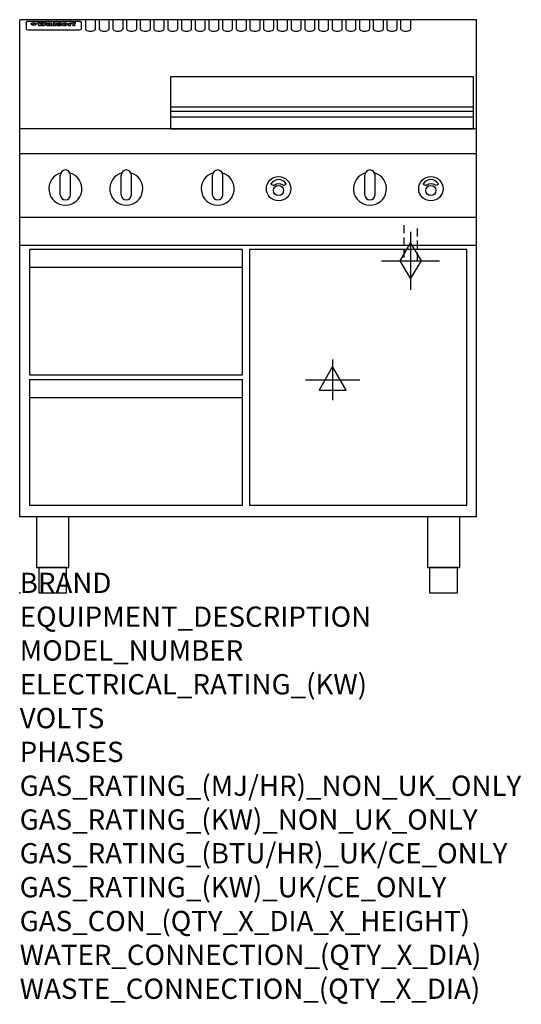
# Model space of a CAD drawing. Extents: x 0 to 988, y -811 to 1130.
import ezdxf

# ---------------------------------------------------------------- set-up
doc = ezdxf.new("R2010")
doc.units = 0
doc.header["$LTSCALE"] = 2.5
doc.linetypes.add('HIDDEN', pattern=[9.525, 6.35, -3.175])
doc.layers.get('0').update_dxf_attribs({"linetype": 'CONTINUOUS'})
for name, color, linetype in [('Moffat_2D_Electrical', 6, 'CONTINUOUS'), ('Moffat_2D_Hyd', 3, 'CONTINUOUS'), ('Moffat_Detail', 5, 'CONTINUOUS'), ('Moffat_Profile', 1, 'CONTINUOUS')]:
    doc.layers.add(name, color=color, linetype=linetype)
doc.layers.add('Moffat_Notes', color=2, linetype='CONTINUOUS', plot=False)
doc.styles.get("Standard").update_dxf_attribs({"font": 'txt.shx'})

# ---------------------------------------------------------------- blocks, each defined once
blk = doc.blocks.new('ELECTRICAL CONNECTION')
at = {"layer": 'Moffat_2D_Electrical'}
for p, q in [((0, 40), (0, -40)), ((0, 26.7), (-26.7, -20)), ((26.7, -20), (0, 26.7)), ((-53.3, 0), (53.3, 0)), ((-26.7, -20), (26.7, -20))]:
    blk.add_line(p, q, dxfattribs=at)
blk = doc.blocks.new('GAS_CONNECTION')
at = {"layer": 'Moffat_2D_Hyd'}
for p, q in [((0, 57.1), (0, -57.1)), ((-57.1, 0), (57.1, 0))]:
    blk.add_line(p, q, dxfattribs=at)
blk.add_lwpolyline([(0, -35.7), (21.4, 0), (0, 35.7), (-21.4, 0), (0, -35.7)], dxfattribs=at)

msp = doc.modelspace()

# ---------------------------------------------------------------- linework, layer by layer
msp.add_point((0, 0))
at = {"layer": 'Moffat_Detail', "linetype": 'HIDDEN'}
for p, q in [((756.5, 725), (756.5, 655)), ((783.5, 655), (783.5, 725)), ((756.5, 655), (783.5, 655))]:
    msp.add_line(p, q, dxfattribs=at)
at = {"layer": 'Moffat_Profile'}
for p, q in [((900, 1130), (0, 1130)), ((0, 150), (0, 1130)), ((16.5, 1127.3), (117.5, 1127.3)), ((129.5, 1130.3), (129.5, 1112.5)), ((149.5, 1112.5), (149.5, 1130.3)), ((156.5, 1130.3), (156.5, 1112.5)), ((176.5, 1112.5), (176.5, 1130.3)), ((183.5, 1130.3), (183.5, 1112.5)), ((203.5, 1112.5), (203.5, 1130.3)), ((210.5, 1130.3), (210.5, 1112.5)), ((230.5, 1112.5), (230.5, 1130.3)), ((237.5, 1130.3), (237.5, 1112.5)), ((257.5, 1112.5), (257.5, 1130.3)), ((264.5, 1130.3), (264.5, 1112.5)), ((284.5, 1112.5), (284.5, 1130.3)), ((291.5, 1130.3), (291.5, 1112.5)), ((311.5, 1112.5), (311.5, 1130.3)), ((318.5, 1130.3), (318.5, 1112.5)), ((338.5, 1112.5), (338.5, 1130.3)), ((345.5, 1130.3), (345.5, 1112.5)), ((365.5, 1112.5), (365.5, 1130.3)), ((372.5, 1130.3), (372.5, 1112.5)), ((392.5, 1112.5), (392.5, 1130.3)), ((399.5, 1130.3), (399.5, 1112.5)), ((419.5, 1112.5), (419.5, 1130.3)), ((426.5, 1130.3), (426.5, 1112.5)), ((446.5, 1112.5), (446.5, 1130.3)), ((453.5, 1130.3), (453.5, 1112.5)), ((473.5, 1112.5), (473.5, 1130.3)), ((480.5, 1130.3), (480.5, 1112.5)), ((500.5, 1112.5), (500.5, 1130.3)), ((507.5, 1130.3), (507.5, 1112.5)), ((527.5, 1112.5), (527.5, 1130.3)), ((534.5, 1130.3), (534.5, 1112.5)), ((554.5, 1112.5), (554.5, 1130.3)), ((561.5, 1130.3), (561.5, 1112.5)), ((581.5, 1112.5), (581.5, 1130.3)), ((588.5, 1130.3), (588.5, 1112.5)), ((608.5, 1112.5), (608.5, 1130.3)), ((615.5, 1130.3), (615.5, 1112.5)), ((635.5, 1112.5), (635.5, 1130.3)), ((642.5, 1130.3), (642.5, 1112.5)), ((662.5, 1112.5), (662.5, 1130.3)), ((669.5, 1130.3), (669.5, 1112.5)), ((689.5, 1112.5), (689.5, 1130.3)), ((696.5, 1130.3), (696.5, 1112.5)), ((716.5, 1112.5), (716.5, 1130.3)), ((723.5, 1130.3), (723.5, 1112.5)), ((743.5, 1112.5), (743.5, 1130.3)), ((750.5, 1130.3), (750.5, 1112.5)), ((770.5, 1112.5), (770.5, 1130.3)), ((900, 150), (900, 1130)), ((12.5, 1123.9), (12.5, 1122.6)), ((12.5, 1122.6), (12.5, 1114.5)), ((12.5, 1114.5), (12.5, 1112.9)), ((12.5, 1112.9), (12.5, 1112.2)), ((16.5, 1110.2), (117.5, 1110.2)), ((27.2, 1119.4), (27.2, 1124.4)), ((27.7, 1124.4), (27.7, 1119.4)), ((34.6, 1125), (38.7, 1125)), ((42, 1118.5), (37.8, 1118.5)), ((41.7, 1125), (45.2, 1125)), ((49, 1118.5), (44.9, 1118.5)), ((48.1, 1125), (52.1, 1125)), ((57.2, 1122.1), (53.4, 1122.1)), ((59.5, 1122.5), (59.5, 1122.5)), ((59.8, 1122.2), (59.8, 1122.2)), ((59.8, 1120.8), (59.8, 1120.6)), ((63.9, 1118.5), (60.1, 1118.5)), ((63.5, 1119.1), (63.5, 1122)), ((63.9, 1118.5), (63.9, 1118.6)), ((65.8, 1125), (65.8, 1118.5)), ((65.8, 1125), (69.7, 1125)), ((69.7, 1118.5), (65.8, 1118.5)), ((69.7, 1118.5), (69.7, 1125)), ((71.4, 1120.8), (71.4, 1120.8)), ((78.3, 1125), (78.3, 1123)), ((78.3, 1125), (82, 1125)), ((78.6, 1119.1), (78.6, 1118.5)), ((82, 1118.5), (78.6, 1118.5)), ((82, 1118.5), (82, 1125)), ((96, 1123.5), (99.5, 1123.5)), ((96, 1123.5), (96, 1118.5)), ((99.8, 1118.5), (96, 1118.5)), ((99.5, 1122.7), (99.5, 1123.5)), ((99.8, 1118.5), (99.8, 1120.7)), ((102.5, 1123.6), (102.8, 1123.6)), ((102.8, 1121.8), (102.8, 1123.6)), ((103.4, 1123.5), (104.6, 1123.5)), ((103.4, 1123.5), (103.4, 1122.5)), ((104.6, 1122.5), (103.4, 1122.5)), ((104.6, 1123.8), (104.6, 1123.5)), ((104.6, 1122.5), (104.6, 1118.5)), ((108.4, 1118.5), (104.6, 1118.5)), ((107.9, 1125.1), (110, 1125.1)), ((108.4, 1123.5), (110, 1123.5)), ((110, 1122.5), (108.4, 1122.5)), ((108.4, 1118.5), (108.4, 1122.5)), ((110, 1124.1), (110, 1125.1)), ((110, 1122.5), (110, 1123.5)), ((121.5, 1122.6), (121.5, 1123.9)), ((121.5, 1114.5), (121.5, 1122.6)), ((121.5, 1112.9), (121.5, 1114.5)), ((121.5, 1112.2), (121.5, 1112.9)), ((297, 958.8), (894, 958.8)), ((297, 949.8), (894, 949.8)), ((297, 938.5), (894, 938.5)), ((900, 915), (0, 915)), ((900, 866), (0, 866)), ((80, 785), (80, 824)), ((90, 834), (90, 834)), ((100, 785), (100, 824)), ((200, 785), (200, 824)), ((210, 834), (210, 834)), ((220, 785), (220, 824)), ((380, 785), (380, 824)), ((390, 834), (390, 834)), ((400, 785), (400, 824)), ((680, 785), (680, 824)), ((690, 834), (690, 834)), ((700, 785), (700, 824)), ((90, 775), (90, 775)), ((210, 775), (210, 775)), ((390, 775), (390, 775)), ((690, 775), (690, 775)), ((900, 740), (0, 740)), ((900, 685), (0, 685)), ((19, 642.1), (439, 642.1)), ((19, 385.1), (439, 385.1)), ((900, 150), (0, 150))]:
    msp.add_line(p, q, dxfattribs=at)
at = {"layer": 'Moffat_Profile', "flags": 128}
for points in [[(12.5, 1123.9), (12.5, 1124.2), (12.6, 1124.5), (12.6, 1124.8), (12.7, 1125.1), (12.9, 1125.4), (13, 1125.7), (13.2, 1125.9), (13.4, 1126.2), (13.6, 1126.4), (13.9, 1126.6), (14.1, 1126.7), (14.4, 1126.9), (14.7, 1127), (15, 1127.1), (15.3, 1127.2), (15.6, 1127.2)], [(15.6, 1127.2), (16, 1127.3), (16.5, 1127.3)], [(117.5, 1127.3), (118, 1127.3), (118.4, 1127.2)], [(118.4, 1127.2), (118.7, 1127.2), (119, 1127.1), (119.3, 1127), (119.6, 1126.9), (119.9, 1126.7), (120.1, 1126.6), (120.4, 1126.4), (120.6, 1126.2), (120.8, 1125.9), (121, 1125.7), (121.1, 1125.4), (121.3, 1125.1), (121.4, 1124.8), (121.4, 1124.5), (121.5, 1124.2), (121.5, 1123.9)], [(22.5, 1122.1), (22.5, 1122.2), (22.5, 1122.4), (22.6, 1122.5), (22.7, 1122.7), (22.7, 1122.8), (22.9, 1123), (23, 1123.1), (23.1, 1123.2), (23.3, 1123.4), (23.5, 1123.5), (23.7, 1123.6), (23.9, 1123.7), (24.1, 1123.8), (24.3, 1123.9), (24.6, 1124), (24.8, 1124), (25.1, 1124.1), (25.4, 1124.2), (25.7, 1124.2), (26, 1124.3), (26.3, 1124.3), (26.6, 1124.3), (26.9, 1124.4), (27.2, 1124.4)], [(27.2, 1119.4), (26.9, 1119.4), (26.6, 1119.4), (26.3, 1119.5), (26, 1119.5), (25.7, 1119.6), (25.4, 1119.6), (25.1, 1119.7), (24.8, 1119.8), (24.6, 1119.9), (24.3, 1120), (24.1, 1120.1), (23.9, 1120.2), (23.7, 1120.4), (23.5, 1120.5), (23.3, 1120.7), (23.1, 1120.8), (23, 1121), (22.9, 1121.1), (22.7, 1121.3), (22.7, 1121.4), (22.6, 1121.6), (22.5, 1121.8), (22.5, 1121.9), (22.5, 1122.1)], [(27.7, 1124.4), (28.1, 1124.4), (28.4, 1124.3), (28.7, 1124.3), (29, 1124.3), (29.3, 1124.2), (29.6, 1124.2), (29.9, 1124.1), (30.2, 1124), (30.4, 1124), (30.7, 1123.9), (30.9, 1123.8), (31.1, 1123.7), (31.3, 1123.6), (31.5, 1123.5), (31.7, 1123.4), (31.9, 1123.2), (32, 1123.1), (32.1, 1123), (32.3, 1122.8), (32.3, 1122.7), (32.4, 1122.5), (32.5, 1122.4), (32.5, 1122.2), (32.5, 1122.1)], [(32.5, 1122.1), (32.5, 1121.9), (32.5, 1121.8), (32.4, 1121.6), (32.3, 1121.4), (32.3, 1121.3), (32.1, 1121.1), (32, 1121), (31.9, 1120.8), (31.7, 1120.7), (31.5, 1120.5), (31.3, 1120.4), (31.1, 1120.2), (30.9, 1120.1), (30.7, 1120), (30.4, 1119.9), (30.2, 1119.8), (29.9, 1119.7), (29.6, 1119.6), (29.3, 1119.6), (29, 1119.5), (28.7, 1119.5), (28.4, 1119.4), (28.1, 1119.4), (27.7, 1119.4)]]:
    msp.add_lwpolyline(points, dxfattribs=at)
at = {"layer": 'Moffat_Profile'}
for points in [[(894, 1017.8), (297, 1017.8), (297, 915.3), (894, 915.3)], [(19, 430.1), (439, 430.1), (439, 677.1), (19, 677.1)], [(453, 173.1), (881, 173.1), (881, 677.1), (453, 677.1)], [(19, 173.1), (439, 173.1), (439, 420.1), (19, 420.1)], [(33.2, 50), (96.8, 50), (96.8, 150), (33.2, 150)], [(803.2, 50), (866.8, 50), (866.8, 150), (803.2, 150)], [(37.5, 0), (92.5, 0), (92.5, 50), (37.5, 50)], [(807.5, 0), (862.5, 0), (862.5, 50), (807.5, 50)]]:
    msp.add_lwpolyline(points, close=True, dxfattribs=at)
for points in [[(524.9, 806.9, 0.533929), (495.2, 807.1, 0.503196), (495.1, 806.1, 0.19962), (500.6, 804.3, 0.138099), (502.4, 805, -0.295234), (517.4, 805.2, 0.140706), (520, 804.3, 0.196199), (524.7, 805.9, 0.346834), (524.9, 806.9, -0.484212)], [(824.9, 806.9, 0.533929), (795.2, 807.1, 0.503196), (795.1, 806.1, 0.19962), (800.6, 804.3, 0.138099), (802.4, 805, -0.295234), (817.4, 805.2, 0.140706), (820, 804.3, 0.196199), (824.7, 805.9, 0.346834), (824.9, 806.9, -0.484212)]]:
    msp.add_lwpolyline(points, format="xyb", dxfattribs=at)
for centre, radius in [((510, 797), 24), ((810, 797), 24), ((510, 793.5), 10), ((810, 793.5), 10)]:
    msp.add_circle(centre, radius, dxfattribs=at)
for centre, radius, start, end in [((90, 797), 32.5, 106.2077, 73.7923), ((90, 824), 10, 90, 180), ((90, 824), 10, 0, 90), ((210, 797), 32.5, 106.2077, 73.7923), ((210, 824), 10, 90, 180), ((210, 824), 10, 0, 90), ((390, 797), 32.5, 106.2077, 73.7923), ((390, 824), 10, 90, 180), ((390, 824), 10, 0, 90), ((690, 797), 32.5, 106.2077, 73.7923), ((690, 824), 10, 90, 180), ((690, 824), 10, 0, 90), ((90, 785), 10, 180, 270), ((90, 785), 10, 270, 0), ((210, 785), 10, 180, 270), ((210, 785), 10, 270, 0), ((390, 785), 10, 180, 270), ((390, 785), 10, 270, 0), ((690, 785), 10, 180, 270), ((690, 785), 10, 270, 0)]:
    msp.add_arc(centre, radius, start, end, dxfattribs=at)
for centre, major_axis, ratio, start_param, end_param in [((16.5, 1112.2), (-4, 0), 0.5, 0, 1.570796), ((36.2, 1072.5), (7.2, -57.2), 0.205591, 2.477272, 2.704756), ((39.8, 1072.5), (-4.9, 57.2), 0.143775, 5.713042, 5.859952), ((40.5, 1072.5), (-5.8, -57.2), 0.168198, 3.56953, 3.71644), ((43.2, 1072.5), (5.4, 57.2), 0.157821, 0.51709, 0.65332), ((43.6, 1072.5), (5.6, -57.2), 0.163665, 2.487108, 2.623338), ((46.4, 1072.5), (-5.5, 57.2), 0.160081, 5.709994, 5.856904), ((47.1, 1072.5), (-4.8, -57.2), 0.14014, 3.564197, 3.711107), ((50.6, 1072.5), (7.1, 57.2), 0.202727, 0.436079, 0.663562), ((53.4, 1072.5), (-3.2, -57.2), 0.096997, 3.724002, 3.738018), ((52.8, 1072.5), (1.5, -57.2), 0.044382, 2.543382, 2.549528), ((52.2, 1072.5), (5.7, -57.2), 0.165365, 2.515043, 2.528132), ((54.2, 1072.5), (-11.5, -57.1), 0.304759, 3.7683, 3.779946), ((50.9, 1072.5), (15, -57), 0.368466, 2.423544, 2.434752), ((55.2, 1072.5), (-34.4, -54.1), 0.54847, 4.033473, 4.042597), ((53.4, 1072.5), (-3.8, -57.2), 0.112918, 3.657583, 3.670789), ((48.6, 1072.5), (39.2, -52.8), 0.564556, 2.114784, 2.123791), ((53.2, 1072.5), (-11.9, -57.1), 0.312531, 3.7039, 3.715221), ((56.1, 1072.5), (67.4, 43.6), 0.550454, 1.259514, 1.261401), ((52.7, 1072.5), (-29.1, -55.2), 0.520635, 3.896556, 3.906464), ((56.7, 1072.5), (91.8, 37.5), 0.471334, 1.406694, 1.411412), ((46, 1072.5), (-70.8, 42.6), 0.541036, 4.915423, 4.920167), ((51.6, 1072.5), (65.1, 44.3), 0.556436, 1.164044, 1.172068), ((41.1, 1072.5), (-117.2, 34.1), 0.392594, 4.709241, 4.714462), ((57.9, 1072.5), (137.4, 32.5), 0.342863, 1.511435, 1.51568), ((47.1, 1072.5), (171.5, 31.1), 0.280207, 1.475522, 1.475679), ((50.1, 1072.5), (102.6, 35.7), 0.435908, 1.37052, 1.375556), ((59.3, 1072.5), (201.5, 30.4), 0.24075, 1.552554, 1.55617), ((28.2, 1072.5), (-228.9, 30), 0.213017, 4.620387, 4.623553), ((47.1, 1072.5), (164.3, 31.3), 0.291559, 1.461945, 1.465722), ((60.9, 1072.5), (292.2, 29.5), 0.167975, 1.56895, 1.571937), ((-34.4, 1072.5), (-752.4, 28.7), 0.065798, 4.593886, 4.594994), ((42.7, 1072.5), (248, 29.8), 0.19712, 1.490969, 1.493802), ((239.5, 1072.5), (1517.1, 28.7), 0.032669, 1.69088, 1.691197), ((62.3, 1072.5), (385.1, 29.1), 0.128014, 1.574479, 1.576208), ((33, 1072.5), (419.8, 29), 0.11754, 1.504625, 1.506515), ((57.9, 1072.5), (8.3, 57.2), 0.231632, 0.617396, 0.622593), ((55.2, 1072.5), (-14.7, 57), 0.362858, 5.589895, 5.600927), ((108.9, 1072.5), (432, 29), 0.114266, 1.682083, 1.683825), ((61, 1072.5), (62.7, 45.1), 0.561843, 1.240263, 1.247191), ((57, 1072.5), (21.3, 56.4), 0.454205, 0.67893, 0.689462), ((57.1, 1072.5), (4.5, 57.2), 0.132437, 0.530033, 0.532077), ((64.1, 1072.5), (515.2, 28.9), 0.095926, 1.577359, 1.578774), ((44.2, 1072.5), (-169.2, 31.2), 0.283747, 4.684044, 4.687986), ((-7, 1072.5), (1110.6, 28.7), 0.044611, 1.510813, 1.5116), ((65.8, 1072.5), (155.5, 31.7), 0.306668, 1.556262, 1.561928), ((56, 1072.5), (101.8, 35.8), 0.438272, 1.40169, 1.403262), ((81.1, 1072.5), (197.6, 30.5), 0.245218, 1.648474, 1.651956), ((52.9, 1072.5), (296.9, 29.4), 0.165365, 1.53585, 1.538366), ((-11.3, 1072.5), (-858.7, 28.7), 0.057671, 4.633593, 4.633751), ((61.7, 1072.5), (314.8, 29.3), 0.156136, 1.567873, 1.568187), ((61.7, 1072.5), (322.4, 29.3), 0.152549, 1.565568, 1.568555), ((92.6, 1072.5), (429.4, 29), 0.114952, 1.641862, 1.643754), ((-52.8, 1072.5), (1889.2, 28.6), 0.026237, 1.51141, 1.511567), ((68.1, 1072.5), (206, 30.3), 0.235742, 1.579809, 1.583743), ((63.8, 1072.5), (113.7, 34.4), 0.402543, 1.497158, 1.497315), ((75.3, 1072.5), (146.8, 32), 0.323081, 1.613683, 1.615898), ((82.3, 1072.5), (-1288.1, 28.7), 0.038471, 4.731487, 4.731801), ((156.4, 1072.5), (-1660.2, 28.7), 0.029854, 4.771421, 4.771893), ((70.1, 1072.5), (100.4, 36.1), 0.443051, 1.519836, 1.526162), ((62.8, 1072.5), (-216.8, 30.2), 0.224416, 4.758845, 4.761832), ((66.9, 1072.5), (101.8, 35.8), 0.438272, 1.491045, 1.496562), ((60, 1072.5), (119.1, 33.9), 0.387322, 1.464709, 1.469739), ((66.3, 1072.5), (164.3, 31.3), 0.291559, 1.555199, 1.558975), ((63.5, 1072.5), (-49.6, -49.6), 0.57735, 4.261789, 4.262104), ((67.3, 1072.5), (71.3, 42.4), 0.539528, 1.358925, 1.367143), ((90.2, 1072.5), (-528, 28.9), 0.093629, 4.77461, 4.776027), ((61.8, 1072.5), (-21.2, -56.4), 0.453358, 3.897284, 3.907053), ((60, 1072.5), (18.3, -56.7), 0.417306, 2.489151, 2.499684), ((59.7, 1072.5), (-23, -56.2), 0.472099, 3.852887, 3.859804), ((60.2, 1072.5), (-3.9, -57.2), 0.116232, 3.722352, 3.736365), ((59.4, 1072.5), (4.6, -57.2), 0.135878, 2.564142, 2.567131), ((58.4, 1072.5), (8, -57.2), 0.225085, 2.471749, 2.487875), ((78.4, 1072.5), (-321.4, 29.3), 0.152982, 4.781392, 4.783438), ((72, 1072.5), (-203.7, 30.4), 0.238276, 4.799016, 4.802952), ((68, 1072.5), (-124.6, 33.4), 0.373031, 4.858176, 4.863213), ((66.3, 1072.5), (-87.1, 38.4), 0.487585, 4.968943, 4.970359), ((65.3, 1072.5), (-62.5, 45.2), 0.562331, 5.134389, 5.143199), ((64.3, 1072.5), (-26.5, 55.7), 0.502117, 5.552123, 5.561245), ((63.7, 1072.5), (-9.5, 57.2), 0.260765, 5.73237, 5.743062), ((63.5, 1072.5), (-2.9, 57.2), 0.087351, 5.757185, 5.771176), ((63.5, 1072.5), (-1, 57.2), 0.03092, 5.756682, 5.761083), ((62.3, 1072.5), (-6.9, 57.2), 0.19712, 5.631824, 5.640039), ((58.3, 1072.5), (-41.7, 52.1), 0.57033, 5.220667, 5.226675), ((71.6, 1072.5), (-4.5, -57.2), 0.131667, 3.679363, 3.692725), ((71.5, 1072.5), (-1.6, -57.2), 0.047548, 3.683788, 3.698097), ((71.3, 1072.5), (0.9, -57.2), 0.026237, 2.580809, 2.586), ((71.2, 1072.5), (2.2, -57.2), 0.067255, 2.564418, 2.57858), ((70.8, 1072.5), (6.1, -57.2), 0.177571, 2.535123, 2.548035), ((71.6, 1072.5), (-8.6, -57.2), 0.239211, 3.692667, 3.704929), ((70.4, 1072.5), (10.2, -57.2), 0.27675, 2.492784, 2.50476), ((71.5, 1072.5), (-14.4, -57), 0.358367, 3.735944, 3.747107), ((69.6, 1072.5), (17.2, -56.8), 0.402543, 2.410151, 2.420876), ((71.3, 1072.5), (-23.1, -56.2), 0.473055, 3.827689, 3.83791), ((68.7, 1072.5), (27.8, -55.5), 0.511775, 2.270809, 2.280596), ((71, 1072.5), (-33, -54.4), 0.54218, 3.949642, 3.953102), ((70.7, 1072.5), (-45.9, -50.8), 0.575837, 4.101905, 4.111343), ((67.5, 1072.5), (42.6, -51.8), 0.571919, 2.074758, 2.081551), ((65.4, 1072.5), (-68.5, 43.3), 0.547649, 4.934753, 4.9425), ((69.6, 1072.5), (78.1, 40.5), 0.517885, 1.258661, 1.2659), ((60.7, 1072.5), (-113.7, 34.4), 0.402543, 4.717245, 4.722782), ((67.3, 1072.5), (126.4, 33.3), 0.368466, 1.419221, 1.424258), ((51.1, 1072.5), (-197.6, 30.5), 0.245218, 4.630279, 4.633762), ((59.8, 1072.5), (262.6, 29.7), 0.186454, 1.492168, 1.494844), ((-7.4, 1072.5), (-687, 28.8), 0.072043, 4.594389, 4.595498), ((14.6, 1072.5), (1049.6, 28.7), 0.047203, 1.511462, 1.511934), ((75.4, 1072.5), (4.4, 57.2), 0.130154, 0.546806, 0.560327), ((75.3, 1072.5), (0.8, 57.2), 0.022786, 0.55062, 0.556596), ((75, 1072.5), (-2.5, 57.2), 0.075986, 5.709213, 5.72353), ((75.7, 1072.5), (14.4, 57), 0.359003, 0.617384, 0.627445), ((74.3, 1072.5), (-11.4, 57.1), 0.301865, 5.641126, 5.65246), ((110.7, 1072.5), (-608.3, 28.8), 0.081327, 4.773026, 4.774286), ((73.3, 1072.5), (-26.1, 55.7), 0.499384, 5.468636, 5.47147), ((206.8, 1072.5), (1087.7, 28.7), 0.045549, 1.690296, 1.690613), ((75.8, 1072.5), (61.7, 45.5), 0.564073, 1.173211, 1.179813), ((71.6, 1072.5), (-61, 45.7), 0.565446, 5.043995, 5.052029), ((119.3, 1072.5), (361.1, 29.2), 0.136423, 1.678419, 1.680477), ((75.1, 1072.5), (272.7, 29.6), 0.179713, 1.545167, 1.547839), ((87.1, 1072.5), (-191.5, 30.6), 0.252653, 4.805903, 4.809524), ((57.2, 1072.5), (-273.9, 29.6), 0.178942, 4.660285, 4.662491), ((95.4, 1072.5), (158.7, 31.5), 0.301007, 1.625444, 1.629717), ((78.7, 1072.5), (-321.4, 29.3), 0.152982, 4.730432, 4.732475), ((93.3, 1072.5), (231.9, 30), 0.210342, 1.612059, 1.615053), ((84.8, 1072.5), (-148.5, 32), 0.319848, 4.8335, 4.834288), ((81.9, 1072.5), (-91, 37.6), 0.474288, 4.951954, 4.958564), ((88.8, 1072.5), (99.7, 36.2), 0.445038, 1.522526, 1.525215), ((77.7, 1072.5), (-67.8, 43.5), 0.549488, 5.047981, 5.055369), ((81.8, 1072.5), (-57.4, -46.9), 0.571533, 4.3362, 4.343604), ((86.5, 1072.5), (77.6, 40.6), 0.519739, 1.409136, 1.416568), ((80.5, 1072.5), (-57.3, 47), 0.571648, 5.187244, 5.196212), ((77.8, 1072.5), (20.7, -56.5), 0.447897, 2.448442, 2.451744), ((79.6, 1072.5), (-15.8, -56.9), 0.381837, 3.821592, 3.831983), ((77.9, 1072.5), (10, -57.2), 0.272794, 2.552425, 2.563587), ((83.7, 1072.5), (44.8, 51.1), 0.574881, 1.085007, 1.094959), ((80.1, 1072.5), (-42.8, 51.7), 0.572172, 5.352617, 5.354347), ((78.7, 1072.5), (-4.8, -57.2), 0.141659, 3.714356, 3.727731), ((78.2, 1072.5), (2.4, -57.2), 0.072799, 2.582215, 2.597154), ((78.4, 1072.5), (-1, -57.2), 0.029854, 3.698404, 3.702965), ((83.8, 1072.5), (-5.3, -57.2), 0.155212, 3.683017, 3.696066), ((83.7, 1072.5), (-1.6, -57.2), 0.048075, 3.683031, 3.697183), ((83.5, 1072.5), (0.9, -57.2), 0.027057, 2.576851, 2.586918), ((83.2, 1072.5), (4.1, -57.2), 0.121647, 2.555181, 2.568558), ((83.8, 1072.5), (-10.2, -57.2), 0.27675, 3.706071, 3.718018), ((82.8, 1072.5), (8.6, -57.2), 0.239211, 2.5158, 2.528084), ((82.2, 1072.5), (15, -57), 0.368466, 2.443743, 2.454933), ((83.7, 1072.5), (-17.5, -56.8), 0.407373, 3.77103, 3.781877), ((81.3, 1072.5), (24.9, -55.9), 0.489264, 2.315851, 2.326104), ((83.5, 1072.5), (-29.8, -55.1), 0.525286, 3.913365, 3.923114), ((80, 1072.5), (43, -51.7), 0.572541, 2.076203, 2.085202), ((83.1, 1072.5), (-45.7, -50.9), 0.575669, 4.10708, 4.113057), ((82.5, 1072.5), (66.3, 43.9), 0.553292, 1.177056, 1.18445), ((78.4, 1072.5), (-63.3, 44.9), 0.560513, 4.987276, 4.993912), ((81.5, 1072.5), (93.8, 37.1), 0.464509, 1.340534, 1.346671), ((76, 1072.5), (-89.8, 37.9), 0.478249, 4.801592, 4.807916), ((71.5, 1072.5), (-132.5, 32.9), 0.353973, 4.685269, 4.690173), ((79.2, 1072.5), (141.7, 32.3), 0.333509, 1.441772, 1.446336), ((63.5, 1072.5), (-202.8, 30.4), 0.239211, 4.630035, 4.633517), ((75.3, 1072.5), (215.3, 30.2), 0.225998, 1.482651, 1.485957), ((87.6, 1072.5), (4.5, 57.2), 0.133216, 0.541162, 0.554368), ((87.5, 1072.5), (1.3, 57.2), 0.039344, 0.544769, 0.555147), ((87.3, 1072.5), (-1.7, 57.2), 0.051915, 5.711641, 5.727372), ((43.3, 1072.5), (-374.3, 29.1), 0.131667, 4.60241, 4.604469), ((64, 1072.5), (415, 29), 0.118878, 1.504121, 1.50601), ((86.8, 1072.5), (-7.1, 57.2), 0.202154, 5.676269, 5.688233), ((87.7, 1072.5), (14, 57), 0.350822, 0.606755, 0.616344), ((86, 1072.5), (-16.6, 56.9), 0.393408, 5.581205, 5.587032), ((87.6, 1072.5), (57.5, 46.9), 0.571294, 1.125566, 1.132797), ((83.7, 1072.5), (-58.5, 46.5), 0.569789, 5.065784, 5.073505), ((85.7, 1072.5), (260.7, 29.7), 0.187758, 1.536847, 1.539677), ((-38.2, 1072.5), (-1053.4, 28.7), 0.047032, 4.592653, 4.593444), ((20.6, 1072.5), (1159.3, 28.7), 0.042741, 1.51075, 1.51138), ((68.2, 1072.5), (-279, 29.5), 0.175738, 4.656575, 4.659096), ((151.1, 1072.5), (-1053.4, 28.7), 0.047032, 4.771872, 4.772659), ((92.5, 1072.5), (-282.6, 29.5), 0.173562, 4.740581, 4.743097), ((109.3, 1072.5), (272.7, 29.6), 0.179713, 1.623041, 1.625721), ((228.9, 1072.5), (1159.3, 28.7), 0.042741, 1.690123, 1.690756), ((90.4, 1072.5), (61.7, -45.5), 0.564073, 1.967439, 1.974985), ((94.2, 1072.5), (-57.1, -47), 0.571971, 4.335916, 4.343637), ((139, 1072.5), (410.3, 29), 0.120247, 1.680768, 1.682667), ((111.6, 1072.5), (-374.3, 29.1), 0.131667, 4.778791, 4.780838), ((90.3, 1072.5), (17.2, -56.8), 0.402543, 2.493574, 2.499233), ((91.7, 1072.5), (-13.3, -57.1), 0.338759, 3.798345, 3.807951), ((90.3, 1072.5), (6.6, -57.2), 0.191232, 2.580701, 2.592649), ((90.9, 1072.5), (-4.9, -57.2), 0.143321, 3.718578, 3.731798), ((90.5, 1072.5), (1.7, -57.2), 0.052438, 2.585748, 2.601315), ((115.9, 1072.5), (215.3, 30.2), 0.225998, 1.654281, 1.657605), ((102.1, 1072.5), (-205.5, 30.3), 0.236313, 4.799959, 4.803423), ((90.6, 1072.5), (-0.9, -57.2), 0.025846, 3.69623, 3.706769), ((107, 1072.5), (136.9, 32.6), 0.343808, 1.599621, 1.604367), ((98.2, 1072.5), (-130.6, 33), 0.358367, 4.850453, 4.855333), ((102.4, 1072.5), (93.8, 37.1), 0.464509, 1.493381, 1.499547), ((96.4, 1072.5), (-92.3, 37.4), 0.469751, 4.94212, 4.948257), ((99.8, 1072.5), (66.3, 43.9), 0.553292, 1.31634, 1.323766), ((95.4, 1072.5), (-65, 44.4), 0.55667, 5.110724, 5.117331), ((94.7, 1072.5), (-40.6, 52.4), 0.568016, 5.370949, 5.380071), ((98.2, 1072.5), (45.8, 50.8), 0.575756, 1.092439, 1.098596), ((97, 1072.5), (28.8, 55.3), 0.51872, 0.868383, 0.878165), ((94.4, 1072.5), (-25.5, 55.8), 0.494315, 5.553616, 5.563679), ((96, 1072.5), (17.5, 56.8), 0.407373, 0.718784, 0.729661), ((94.2, 1072.5), (-14.1, 57), 0.353973, 5.676586, 5.687905), ((95.3, 1072.5), (10.1, 57.2), 0.273373, 0.629511, 0.64164), ((94.2, 1072.5), (-8.6, 57.2), 0.239211, 5.716076, 5.728338), ((94.8, 1072.5), (5.3, 57.2), 0.155212, 0.582783, 0.595848), ((94.2, 1072.5), (-4.1, 57.2), 0.120247, 5.729856, 5.743377), ((94.3, 1072.5), (-1, 57.2), 0.028859, 5.728452, 5.737888), ((94.5, 1072.5), (1.6, 57.2), 0.048075, 0.55559, 0.569748), ((98.9, 1072.5), (-16.4, -56.9), 0.389984, 3.741774, 3.754512), ((98.2, 1072.5), (-35.1, -53.9), 0.551372, 3.965417, 3.975013), ((100.4, 1072.5), (7.4, 57.2), 0.210474, 0.577522, 0.590262), ((99.9, 1072.5), (0.7, 57.2), 0.021119, 0.563318, 0.569769), ((101, 1072.5), (25.8, 55.8), 0.496653, 0.766501, 0.775778), ((97.2, 1072.5), (65, 44.4), 0.55667, 1.158458, 1.162864), ((101.7, 1072.5), (70.8, 42.6), 0.541036, 1.270541, 1.273686), ((94.8, 1072.5), (117.3, 34), 0.39229, 1.403322, 1.408359), ((102.6, 1072.5), (137.7, 32.5), 0.342052, 1.499947, 1.504506), ((87.3, 1072.5), (257.6, 29.7), 0.190015, 1.491944, 1.494778), ((107, 1072.5), (591.6, 28.8), 0.083612, 1.575048, 1.576463), ((33.5, 1072.5), (1202.2, 28.7), 0.041216, 1.512399, 1.512871), ((82.5, 1072.5), (-2347.2, 28.6), 0.021119, 4.704164, 4.704321), ((97, 1072.5), (-644.1, 28.8), 0.076827, 4.706712, 4.707341), ((103.4, 1072.5), (-8.4, -57.2), 0.236313, 3.609395, 3.621858), ((104.3, 1072.5), (-2.1, -57.2), 0.064402, 3.589387, 3.604201), ((101.9, 1072.5), (-20.7, -56.5), 0.447897, 3.727522, 3.737471), ((100.1, 1072.5), (-41.3, -52.2), 0.569494, 3.983727, 3.987994), ((97, 1072.5), (77.3, 40.7), 0.520635, 1.19189, 1.198214), ((88.9, 1072.5), (152.3, 31.8), 0.312531, 1.390181, 1.394453), ((68.7, 1072.5), (328.2, 29.3), 0.149885, 1.439561, 1.441935), ((-101.4, 1072.5), (1774.7, 28.6), 0.027929, 1.452167, 1.452483), ((106.8, 1072.5), (14.3, 57), 0.357039, 0.540652, 0.551523), ((108.2, 1072.5), (1.3, 57.2), 0.039344, 0.462986, 0.46645), ((108.6, 1072.5), (-1.9, 57.2), 0.057671, 5.81334, 5.815702), ((108.5, 1072.5), (-1.6, 57.2), 0.048075, 5.811097, 5.81393), ((101.7, 1072.5), (93.8, 37.1), 0.464509, 1.314861, 1.316753), ((82.1, 1072.5), (359.8, 29.2), 0.136894, 1.48322, 1.485427), ((201.5, 1072.5), (-1202.2, 28.7), 0.041216, 4.789693, 4.78985), ((210.2, 1072.5), (-1316.7, 28.7), 0.037635, 4.789371, 4.789529), ((117.5, 1112.2), (4, 0), 0.5, 4.712389, 6.283185), ((139.5, 1112.5), (-10, 0), 0.5, 0, 3.141593), ((166.5, 1112.5), (-10, 0), 0.5, 0, 3.141593), ((193.5, 1112.5), (-10, 0), 0.5, 0, 3.141593), ((220.5, 1112.5), (-10, 0), 0.5, 0, 3.141593), ((247.5, 1112.5), (-10, 0), 0.5, 0, 3.141593), ((274.5, 1112.5), (-10, 0), 0.5, 0, 3.141593), ((301.5, 1112.5), (-10, 0), 0.5, 0, 3.141593), ((328.5, 1112.5), (-10, 0), 0.5, 0, 3.141593), ((355.5, 1112.5), (-10, 0), 0.5, 0, 3.141593), ((382.5, 1112.5), (-10, 0), 0.5, 0, 3.141593), ((409.5, 1112.5), (-10, 0), 0.5, 0, 3.141593), ((436.5, 1112.5), (-10, 0), 0.5, 0, 3.141593), ((463.5, 1112.5), (-10, 0), 0.5, 0, 3.141593), ((490.5, 1112.5), (-10, 0), 0.5, 0, 3.141593), ((517.5, 1112.5), (-10, 0), 0.5, 0, 3.141593), ((544.5, 1112.5), (-10, 0), 0.5, 0, 3.141593), ((571.5, 1112.5), (-10, 0), 0.5, 0, 3.141593), ((598.5, 1112.5), (-10, 0), 0.5, 0, 3.141593), ((625.5, 1112.5), (-10, 0), 0.5, 0, 3.141593), ((652.5, 1112.5), (-10, 0), 0.5, 0, 3.141593), ((679.5, 1112.5), (-10, 0), 0.5, 0, 3.141593), ((706.5, 1112.5), (-10, 0), 0.5, 0, 3.141593), ((733.5, 1112.5), (-10, 0), 0.5, 0, 3.141593), ((760.5, 1112.5), (-10, 0), 0.5, 0, 3.141593)]:
    msp.add_ellipse(centre, major_axis=major_axis, ratio=ratio, start_param=start_param, end_param=end_param, dxfattribs=at)

# ---------------------------------------------------------------- block references
for name, p in [('GAS_CONNECTION', (770, 655)), ('ELECTRICAL CONNECTION', (616.5, 420))]:
    msp.add_blockref(name, p)

# ---------------------------------------------------------------- texts
at = {"layer": 'Moffat_Notes', "flags": 3}
for tag, p, s in [('BRAND', (0, 0), 'WALDORF'), ('EQUIPMENT_DESCRIPTION', (0, -66.7), 'GAS COOKTOP 900mm'), ('MODEL_NUMBER', (0, -133.3), 'RN8606G-RB-F'), ('ELECTRICAL_RATING_(KW)', (0, -200), 'N/A'), ('VOLTS', (0, -266.7), 'N/A'), ('PHASES', (0, -333.3), 'N/A'), ('GAS_RATING_(MJ/HR)_NON_UK_ONLY', (0, -400), '98'), ('GAS_RATING_(KW)_NON_UK_ONLY', (0, -466.7), '27.2'), ('GAS_RATING_(BTU/HR)_UK/CE_ONLY', (0, -533.2), '91000'), ('GAS_RATING_(KW)_UK/CE_ONLY', (0, -600), '26.7'), ('GAS_CON_(QTY_X_DIA_X_HEIGHT)', (0, -666.8), '1 X R 3/4 MALE X 655mm'), ('WATER_CONNECTION_(QTY_X_DIA)', (0, -733.5), 'N/A'), ('WASTE_CONNECTION_(QTY_X_DIA)', (0, -800.3), 'N/A')]:
    msp.add_attdef(tag, p, s, height=40, dxfattribs=at)

doc.saveas('drawing.dxf')
